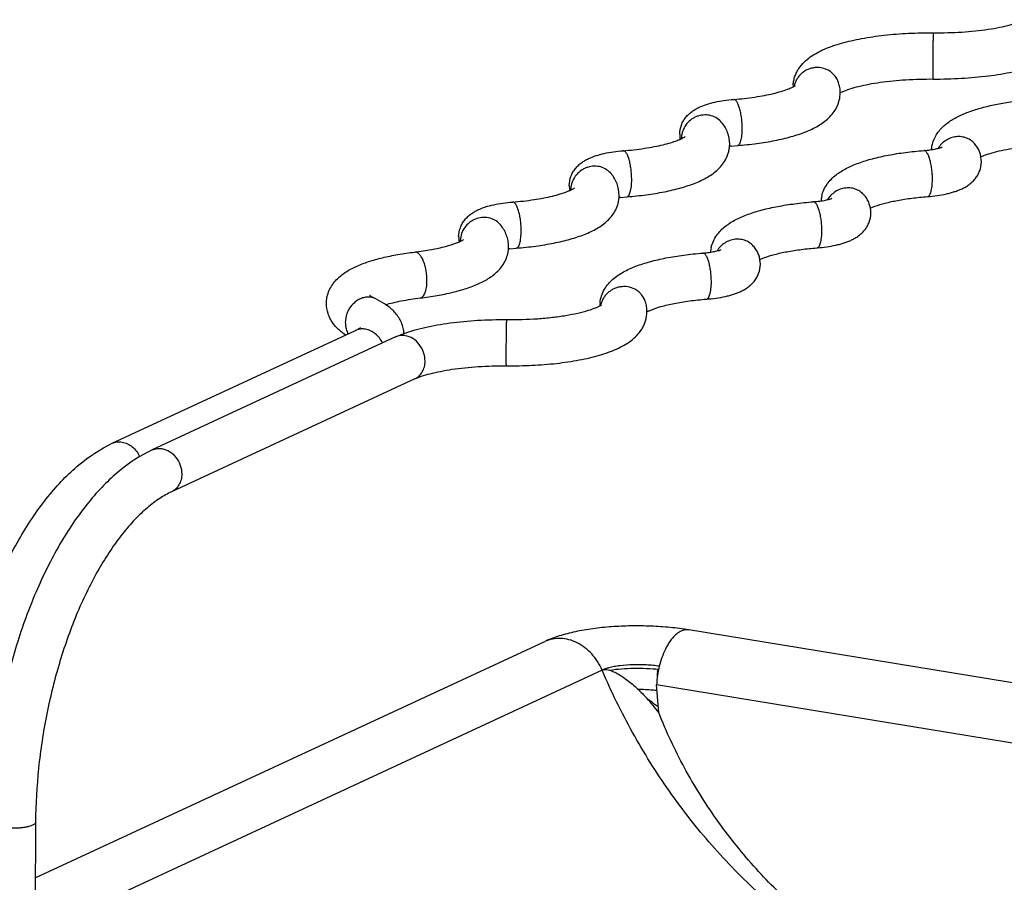
# Model space of a CAD drawing. Units: inches. Extents: x 0 to 17, y 0 to 11.
# Drawn here: x 4 to 5.2, y 7.7 to 8.8 of the extents above; entities that cross this region are included whole.
import ezdxf

# ---------------------------------------------------------------- set-up
doc = ezdxf.new("R2010")
doc.units = ezdxf.units.IN
doc.header["$LTSCALE"] = 0.935
doc.header["$MEASUREMENT"] = 0
for name, color, linetype in [('E554810-11_IM_TOP_TRAY', 7, 'CONTINUOUS'), ('E554810-12_TOP_TRAY_FRAME', 7, 'CONTINUOUS'), ('E554810-7_WIRE_HANDLE', 7, 'CONTINUOUS')]:
    doc.layers.add(name, color=color, linetype=linetype)

msp = doc.modelspace()

# ---------------------------------------------------------------- linework, layer by layer
at = {"layer": 'E554810-11_IM_TOP_TRAY', "color": 7, "linetype": 'Continuous'}
for p, q in [((5.6992, 7.8782), (4.8333, 8.0202)), ((3.9985, 7.7035), (4.6493, 8.0052)), ((4.7227, 7.9687), (4.723, 7.9689)), ((4.7951, 7.9146), (4.7923, 7.95))]:
    msp.add_line(p, q, dxfattribs=at)
at = {"layer": 'E554810-11_IM_TOP_TRAY', "color": 9, "linetype": 'Continuous'}
for p, q in [((4.7227, 7.9687), (3.9982, 7.6327)), ((5.7792, 7.7882), (4.7923, 7.95))]:
    msp.add_line(p, q, dxfattribs=at)
at = {"layer": 'E554810-11_IM_TOP_TRAY', "color": 7, "linetype": 'Continuous'}
for centre, radius, start, end in [((4.7371, 7.9378), 0.0341, 114.246, 114.8768), ((4.7389, 7.9337), 0.0386, 112.255, 114.2071), ((4.5783, 7.7484), 0.2732, 37.4847, 42.3675), ((4.5288, 7.5748), 0.4369, 52.9808, 54.6044), ((4.4945, 7.529), 0.4942, 52.6107, 53.0039)]:
    msp.add_arc(centre, radius, start, end, dxfattribs=at)
for points, knots in [([(4.8333, 8.0202), (4.8255, 8.0214), (4.8094, 8.0235), (4.7849, 8.0251), (4.7598, 8.0254), (4.7351, 8.0244), (4.7113, 8.0219), (4.6924, 8.0187), (4.6781, 8.0154), (4.6649, 8.0116), (4.6553, 8.0081), (4.6493, 8.0052)], [0, 0, 0, 0, 0.127063, 0.259941, 0.395022, 0.528787, 0.657654, 0.778885, 0.836667, 0.892796, 1, 1, 1, 1]), ([(4.723, 7.9689), (4.7233, 7.969), (4.7247, 7.9694), (4.7261, 7.9696), (4.7272, 7.9695)], [0, 0, 0, 0, 0.231998, 1, 1, 1, 1]), ([(4.7313, 7.9717), (4.7306, 7.9715), (4.7283, 7.9709), (4.7259, 7.9701), (4.7243, 7.9694)], [0, 0, 0, 0, 0.26962, 1, 1, 1, 1]), ([(4.7272, 7.9695), (4.7283, 7.9695), (4.7305, 7.9691), (4.7351, 7.9678), (4.741, 7.9652), (4.748, 7.961), (4.7572, 7.9545), (4.7681, 7.9451), (4.7763, 7.9368), (4.7802, 7.9325)], [0, 0, 0, 0, 0.0485, 0.101729, 0.217978, 0.342551, 0.47141, 0.734497, 1, 1, 1, 1]), ([(4.7958, 7.9737), (4.7931, 7.9741), (4.7877, 7.9748), (4.7765, 7.9757), (4.7623, 7.9759), (4.7485, 7.9749), (4.7382, 7.9733), (4.7335, 7.9723), (4.7313, 7.9717)], [0, 0, 0, 0, 0.122287, 0.251919, 0.519727, 0.777356, 0.894438, 1, 1, 1, 1]), ([(4.7324, 7.9688), (4.7374, 7.9696), (4.7477, 7.9707), (4.7634, 7.9714), (4.7794, 7.9712), (4.7901, 7.9704), (4.7953, 7.9698)], [0, 0, 0, 0, 0.238321, 0.492105, 0.74982, 1, 1, 1, 1]), ([(4.7958, 7.9737), (4.7948, 7.9698), (4.7933, 7.9619), (4.7925, 7.954), (4.7923, 7.95)], [0, 0, 0, 0, 0.501331, 1, 1, 1, 1]), ([(5.219, 7.5284), (5.1965, 7.5344), (5.1518, 7.5494), (5.0874, 7.58), (5.0258, 7.6186), (4.9681, 7.6648), (4.9149, 7.7181), (4.8674, 7.7779), (4.8334, 7.8324), (4.81, 7.8786), (4.7998, 7.9025), (4.7951, 7.9146)], [0, 0, 0, 0, 0.11768, 0.237492, 0.359552, 0.483865, 0.610327, 0.738728, 0.868744, 0.934258, 1, 1, 1, 1])]:
    msp.add_open_spline(points, degree=3, knots=knots, dxfattribs=at)
at = {"layer": 'E554810-11_IM_TOP_TRAY', "color": 9, "linetype": 'Continuous'}
for points, knots in [([(4.8333, 8.0202), (4.832, 8.0204), (4.8294, 8.0204), (4.8254, 8.0195), (4.8214, 8.0176), (4.8175, 8.0148), (4.8136, 8.0111), (4.8086, 8.0048), (4.8054, 7.9993), (4.8035, 7.9954)], [0, 0, 0, 0, 0.09276, 0.190157, 0.295996, 0.412728, 0.541669, 0.683012, 1, 1, 1, 1]), ([(4.7227, 7.9687), (4.7195, 7.9763), (4.7107, 7.9901), (4.6948, 8.0025), (4.6805, 8.008), (4.6697, 8.0096), (4.6591, 8.0088), (4.6524, 8.0067), (4.6493, 8.0052)], [0, 0, 0, 0, 0.269999, 0.528728, 0.652108, 0.771071, 0.886516, 1, 1, 1, 1]), ([(4.8035, 7.9954), (4.8018, 7.992), (4.7989, 7.9849), (4.7967, 7.9775), (4.7958, 7.9737)], [0, 0, 0, 0, 0.486747, 1, 1, 1, 1]), ([(5.2085, 7.5234), (5.1828, 7.5302), (5.1317, 7.5475), (5.0581, 7.5832), (4.9877, 7.6285), (4.9219, 7.6825), (4.8614, 7.7446), (4.8073, 7.8135), (4.7603, 7.8884), (4.7343, 7.9415), (4.7227, 7.9687)], [0, 0, 0, 0, 0.1171, 0.236947, 0.359469, 0.484437, 0.611489, 0.740138, 0.869861, 1, 1, 1, 1])]:
    msp.add_open_spline(points, degree=3, knots=knots, dxfattribs=at)
at = {"layer": 'E554810-12_TOP_TRAY_FRAME', "color": 9, "linetype": 'Continuous'}
for centre, radius, start, end in [((4.8497, 7.963), 0.0565, 176.304, 179.693), ((4.8533, 7.9628), 0.0602, 173.1198, 176.2987), ((4.8449, 7.9631), 0.0518, 179.726, 183.33)]:
    msp.add_arc(centre, radius, start, end, dxfattribs=at)
at = {"layer": 'E554810-12_TOP_TRAY_FRAME', "color": 7, "linetype": 'Continuous'}
msp.add_open_spline([(4.7929, 7.9425), (4.791, 7.9428), (4.7829, 7.9436), (4.7749, 7.944), (4.7688, 7.9442)], degree=3, knots=[0, 0, 0, 0, 0.241628, 1, 1, 1, 1], dxfattribs=at)
at = {"layer": 'E554810-7_WIRE_HANDLE', "color": 7, "linetype": 'Continuous'}
for p, q in [((5.0275, 8.7063), (5.0305, 8.7077)), ((4.8874, 8.6378), (4.8955, 8.6387)), ((5.2067, 8.6243), (5.2115, 8.6262)), ((4.7462, 8.5723), (4.7542, 8.5732)), ((5.0654, 8.5588), (5.0712, 8.5611)), ((4.605, 8.5068), (4.613, 8.5077)), ((4.9242, 8.4933), (4.93, 8.4956)), ((4.7818, 8.4273), (4.785, 8.4286)), ((4.0968, 8.2584), (4.4077, 8.4025)), ((4.4586, 8.3942), (4.1477, 8.25)), ((4.4835, 8.3407), (4.1726, 8.1965)), ((3.9988, 7.7747), (3.988, 5.4247))]:
    msp.add_line(p, q, dxfattribs=at)
for centre, radius, start, end in [((5.0059, 8.7134), 0.0392, 176.2031, 179.6888), ((5.0492, 8.6624), 0.049, 116.2818, 117.1011), ((4.856, 8.6529), 0.0341, 179.8349, 190.478), ((4.9036, 8.5185), 0.1204, 97.7267, 98.6779), ((4.7148, 8.5874), 0.0341, 179.8349, 190.478), ((4.7624, 8.453), 0.1204, 97.7267, 98.6779), ((5.0409, 8.5651), 0.0386, 166.8926, 175.8359), ((4.5736, 8.5219), 0.0341, 179.8351, 190.4756), ((4.6212, 8.3872), 0.1207, 97.7274, 98.6402), ((4.8997, 8.4996), 0.0386, 166.8926, 175.8359), ((4.7588, 8.4337), 0.039, 173.962, 179.7894), ((4.8045, 8.3781), 0.0541, 114.8225, 116.9808), ((4.4291, 8.3961), 0.0406, 3.5496, 10.7309)]:
    msp.add_arc(centre, radius, start, end, dxfattribs=at)
at = {"layer": 'E554810-7_WIRE_HANDLE', "color": 9, "linetype": 'Continuous'}
for centre, radius, start, end in [((4.8519, 8.6476), 0.028, 174.482, 179.7174), ((4.8526, 8.6476), 0.0286, 172.9811, 174.4966), ((4.7107, 8.5821), 0.028, 174.482, 179.7174), ((4.7113, 8.5821), 0.0286, 172.9811, 174.4966), ((4.5694, 8.5166), 0.0279, 175.5728, 179.7242), ((4.57, 8.5166), 0.0285, 173.0234, 175.5797), ((4.4163, 8.384), 0.0205, 108.3334, 114.8719)]:
    msp.add_arc(centre, radius, start, end, dxfattribs=at)
at = {"layer": 'E554810-7_WIRE_HANDLE', "color": 7, "linetype": 'Continuous'}
for points, knots in [([(5.1463, 8.7826), (5.1583, 8.7825), (5.1761, 8.783), (5.1993, 8.7849), (5.2155, 8.7869), (5.2303, 8.7894), (5.2433, 8.7924), (5.2542, 8.7956), (5.2606, 8.7981), (5.2633, 8.7993)], [0, 0, 0, 0, 0.303722, 0.44925, 0.586887, 0.713948, 0.827542, 0.924054, 1, 1, 1, 1]), ([(4.9668, 8.716), (4.9669, 8.7179), (4.9675, 8.7217), (4.969, 8.7273), (4.9712, 8.7324), (4.9749, 8.7387), (4.9806, 8.7454), (4.9886, 8.7519), (4.9974, 8.7574), (5.007, 8.762), (5.0175, 8.766), (5.0289, 8.7696), (5.0413, 8.7727), (5.0593, 8.7764), (5.0837, 8.7799), (5.1144, 8.7823), (5.1356, 8.7827), (5.1463, 8.7826)], [0, 0, 0, 0, 0.028107, 0.056068, 0.08343, 0.109948, 0.161054, 0.210427, 0.260015, 0.311438, 0.365806, 0.423789, 0.485568, 0.551138, 0.692265, 0.843575, 1, 1, 1, 1]), ([(5.1458, 8.7236), (5.1578, 8.7235), (5.1813, 8.7241), (5.2153, 8.7271), (5.2419, 8.7314), (5.2612, 8.7361), (5.2702, 8.7389), (5.2745, 8.7403)], [0, 0, 0, 0, 0.27659, 0.541805, 0.784552, 0.895934, 1, 1, 1, 1]), ([(5.0269, 8.706), (5.027, 8.7082), (5.0266, 8.7127), (5.0255, 8.717), (5.0248, 8.7191)], [0, 0, 0, 0, 0.497206, 1, 1, 1, 1]), ([(5.0305, 8.7077), (5.0334, 8.709), (5.0399, 8.7113), (5.051, 8.7144), (5.0639, 8.7172), (5.084, 8.7205), (5.1115, 8.7232), (5.1341, 8.7237), (5.1458, 8.7236)], [0, 0, 0, 0, 0.079823, 0.178658, 0.292993, 0.419828, 0.700383, 1, 1, 1, 1]), ([(4.8908, 8.6975), (4.8999, 8.6982), (4.9131, 8.6997), (4.93, 8.7025), (4.9411, 8.7049), (4.9509, 8.7075), (4.959, 8.7102), (4.9652, 8.7128), (4.9686, 8.7146), (4.9699, 8.7154)], [0, 0, 0, 0, 0.335291, 0.488287, 0.628301, 0.752904, 0.85909, 0.943174, 1, 1, 1, 1]), ([(4.8955, 8.6387), (4.9038, 8.6393), (4.9199, 8.641), (4.9429, 8.6447), (4.9638, 8.6496), (4.9824, 8.6556), (4.9986, 8.6632), (5.0128, 8.6733), (5.022, 8.685), (5.0261, 8.6965), (5.0269, 8.7029), (5.0269, 8.706)], [0, 0, 0, 0, 0.156671, 0.303354, 0.437427, 0.558276, 0.667865, 0.772517, 0.881847, 0.940411, 1, 1, 1, 1]), ([(4.8219, 8.653), (4.8219, 8.657), (4.823, 8.663), (4.8264, 8.6701), (4.8296, 8.6748), (4.8334, 8.6789), (4.8376, 8.6823), (4.842, 8.6851), (4.848, 8.6883), (4.8563, 8.6915), (4.867, 8.6943), (4.8785, 8.6963), (4.8866, 8.6972), (4.8908, 8.6975)], [0, 0, 0, 0, 0.132465, 0.197573, 0.261059, 0.322181, 0.381284, 0.43879, 0.495233, 0.609418, 0.730542, 0.861214, 1, 1, 1, 1]), ([(5.1448, 8.6403), (5.1454, 8.6428), (5.1471, 8.6476), (5.1508, 8.6542), (5.1554, 8.6599), (5.1605, 8.6649), (5.1661, 8.6691), (5.1741, 8.6742), (5.1853, 8.6796), (5.2002, 8.6849), (5.2167, 8.6894), (5.2349, 8.693), (5.2476, 8.6949), (5.2542, 8.6957)], [0, 0, 0, 0, 0.060318, 0.118397, 0.174571, 0.2292, 0.282933, 0.33694, 0.449048, 0.570196, 0.70254, 0.846367, 1, 1, 1, 1]), ([(4.8857, 8.6406), (4.8857, 8.6456), (4.8843, 8.6531), (4.88, 8.662), (4.8773, 8.6659), (4.8758, 8.6678)], [0, 0, 0, 0, 0.510718, 0.755824, 1, 1, 1, 1]), ([(4.7495, 8.632), (4.7587, 8.6327), (4.772, 8.6342), (4.789, 8.6371), (4.8002, 8.6394), (4.8099, 8.6421), (4.8171, 8.6444), (4.8219, 8.6464), (4.8253, 8.648), (4.8276, 8.6492), (4.8288, 8.65)], [0, 0, 0, 0, 0.336725, 0.490224, 0.630543, 0.755195, 0.86111, 0.905929, 0.944491, 1, 1, 1, 1]), ([(4.6807, 8.5875), (4.6807, 8.5915), (4.6818, 8.5975), (4.6852, 8.6046), (4.6884, 8.6093), (4.6922, 8.6134), (4.6963, 8.6168), (4.7007, 8.6196), (4.7068, 8.6228), (4.7151, 8.626), (4.7257, 8.6288), (4.7373, 8.6308), (4.7454, 8.6317), (4.7495, 8.632)], [0, 0, 0, 0, 0.132465, 0.197573, 0.261059, 0.322181, 0.381284, 0.43879, 0.495233, 0.609418, 0.730542, 0.861214, 1, 1, 1, 1]), ([(4.7542, 8.5732), (4.7626, 8.5738), (4.7787, 8.5755), (4.8017, 8.5792), (4.8226, 8.5841), (4.8384, 8.5893), (4.8497, 8.5941), (4.8574, 8.5981), (4.8645, 8.6028), (4.871, 8.6082), (4.8769, 8.6146), (4.8808, 8.6209), (4.8832, 8.6265), (4.8846, 8.631), (4.8855, 8.6358), (4.8857, 8.639), (4.8857, 8.6406)], [0, 0, 0, 0, 0.156461, 0.303053, 0.436989, 0.557653, 0.613572, 0.667178, 0.719533, 0.772025, 0.825651, 0.881573, 0.91058, 0.940039, 0.969867, 1, 1, 1, 1]), ([(5.0033, 8.5739), (5.0046, 8.5795), (5.0094, 8.5899), (5.0193, 8.5997), (5.028, 8.6058), (5.0351, 8.6097), (5.0426, 8.6133), (5.0536, 8.6176), (5.0688, 8.6223), (5.0888, 8.6267), (5.1107, 8.6301), (5.1259, 8.6317), (5.1338, 8.6323)], [0, 0, 0, 0, 0.11418, 0.22046, 0.272609, 0.32549, 0.380205, 0.437397, 0.560524, 0.696179, 0.843561, 1, 1, 1, 1]), ([(5.1338, 8.6323), (5.1365, 8.6325), (5.1417, 8.6331), (5.1487, 8.6342), (5.1538, 8.6355), (5.1565, 8.6364), (5.1574, 8.6368)], [0, 0, 0, 0, 0.346748, 0.647962, 0.878486, 1, 1, 1, 1]), ([(5.1436, 8.6334), (5.1437, 8.634), (5.1439, 8.6363), (5.1443, 8.6386), (5.1448, 8.6403)], [0, 0, 0, 0, 0.251183, 1, 1, 1, 1]), ([(5.2073, 8.618), (5.2073, 8.622), (5.2063, 8.6281), (5.2029, 8.6353), (5.2007, 8.6385), (5.1995, 8.6401)], [0, 0, 0, 0, 0.507045, 0.754516, 1, 1, 1, 1]), ([(5.2115, 8.6262), (5.2147, 8.6274), (5.2218, 8.6297), (5.2336, 8.6326), (5.247, 8.6352), (5.2565, 8.6365), (5.2614, 8.6371)], [0, 0, 0, 0, 0.200492, 0.438401, 0.706988, 1, 1, 1, 1]), ([(5.1384, 8.5735), (5.1426, 8.5738), (5.1507, 8.5747), (5.1605, 8.5764), (5.1679, 8.5782), (5.1731, 8.5797), (5.178, 8.5814), (5.1827, 8.5835), (5.1873, 8.5858), (5.1917, 8.5887), (5.1958, 8.5921), (5.1996, 8.5962), (5.2028, 8.6009), (5.2062, 8.608), (5.2073, 8.614), (5.2073, 8.618)], [0, 0, 0, 0, 0.13881, 0.269462, 0.331113, 0.390602, 0.448282, 0.504828, 0.561286, 0.618761, 0.677782, 0.738969, 0.802439, 0.867502, 1, 1, 1, 1]), ([(4.7444, 8.5751), (4.7444, 8.5801), (4.7431, 8.5876), (4.7388, 8.5965), (4.7361, 8.6004), (4.7346, 8.6023)], [0, 0, 0, 0, 0.510718, 0.755824, 1, 1, 1, 1]), ([(4.6083, 8.5665), (4.6175, 8.5672), (4.6308, 8.5687), (4.6478, 8.5716), (4.6589, 8.5739), (4.6687, 8.5766), (4.6758, 8.5789), (4.6806, 8.5809), (4.6841, 8.5825), (4.6863, 8.5837), (4.6876, 8.5845)], [0, 0, 0, 0, 0.336725, 0.490224, 0.630543, 0.755195, 0.86111, 0.905929, 0.944491, 1, 1, 1, 1]), ([(4.613, 8.5077), (4.6213, 8.5083), (4.6374, 8.51), (4.6605, 8.5137), (4.6814, 8.5186), (4.6972, 8.5238), (4.7085, 8.5286), (4.7161, 8.5326), (4.7233, 8.5373), (4.7298, 8.5427), (4.7357, 8.5491), (4.7396, 8.5554), (4.742, 8.561), (4.7434, 8.5655), (4.7443, 8.5703), (4.7444, 8.5735), (4.7444, 8.5751)], [0, 0, 0, 0, 0.156461, 0.303053, 0.436989, 0.557653, 0.613572, 0.667178, 0.719533, 0.772025, 0.825651, 0.881573, 0.91058, 0.940039, 0.969867, 1, 1, 1, 1]), ([(4.9925, 8.5668), (4.9953, 8.567), (5.0005, 8.5676), (5.0075, 8.5687), (5.0126, 8.57), (5.0153, 8.5709), (5.0162, 8.5713)], [0, 0, 0, 0, 0.346748, 0.647962, 0.878486, 1, 1, 1, 1]), ([(5.0661, 8.5525), (5.0661, 8.5565), (5.065, 8.5626), (5.0617, 8.5698), (5.0595, 8.573), (5.0583, 8.5746)], [0, 0, 0, 0, 0.507045, 0.754516, 1, 1, 1, 1]), ([(5.0712, 8.5611), (5.0755, 8.5626), (5.085, 8.5655), (5.1008, 8.5689), (5.1189, 8.5717), (5.1318, 8.573), (5.1384, 8.5735)], [0, 0, 0, 0, 0.197484, 0.436047, 0.706529, 1, 1, 1, 1]), ([(4.5394, 8.522), (4.5394, 8.526), (4.5406, 8.532), (4.5439, 8.5391), (4.5472, 8.5438), (4.551, 8.5479), (4.5551, 8.5513), (4.5595, 8.5542), (4.5656, 8.5574), (4.5738, 8.5605), (4.5845, 8.5633), (4.5961, 8.5653), (4.6042, 8.5662), (4.6083, 8.5665)], [0, 0, 0, 0, 0.132465, 0.197573, 0.261059, 0.322182, 0.381284, 0.43879, 0.495233, 0.609418, 0.730542, 0.861214, 1, 1, 1, 1]), ([(4.8621, 8.5084), (4.8634, 8.514), (4.8682, 8.5244), (4.8781, 8.5342), (4.8868, 8.5403), (4.8938, 8.5443), (4.9013, 8.5478), (4.9124, 8.5521), (4.9276, 8.5568), (4.9476, 8.5612), (4.9695, 8.5646), (4.9847, 8.5662), (4.9925, 8.5668)], [0, 0, 0, 0, 0.11418, 0.22046, 0.272609, 0.32549, 0.380205, 0.437397, 0.560524, 0.696179, 0.843561, 1, 1, 1, 1]), ([(4.9972, 8.508), (5.0014, 8.5083), (5.0095, 8.5092), (5.0193, 8.5109), (5.0267, 8.5127), (5.0318, 8.5142), (5.0368, 8.5159), (5.0415, 8.518), (5.046, 8.5204), (5.0504, 8.5232), (5.0546, 8.5266), (5.0583, 8.5307), (5.0616, 8.5354), (5.065, 8.5425), (5.0661, 8.5485), (5.0661, 8.5525)], [0, 0, 0, 0, 0.13881, 0.269462, 0.331113, 0.390602, 0.448282, 0.504828, 0.561286, 0.618761, 0.677782, 0.738969, 0.802439, 0.867502, 1, 1, 1, 1]), ([(4.6032, 8.5096), (4.6032, 8.5121), (4.6027, 8.5172), (4.6008, 8.5244), (4.5976, 8.531), (4.5948, 8.5349), (4.5933, 8.5368)], [0, 0, 0, 0, 0.259681, 0.512613, 0.75721, 1, 1, 1, 1]), ([(4.4833, 8.5026), (4.4904, 8.5034), (4.5037, 8.5054), (4.5216, 8.5093), (4.534, 8.5131), (4.5416, 8.5163), (4.5444, 8.5178), (4.5456, 8.5185)], [0, 0, 0, 0, 0.331786, 0.620221, 0.849895, 0.93661, 1, 1, 1, 1]), ([(4.4903, 8.444), (4.4975, 8.4449), (4.5114, 8.4469), (4.5312, 8.4509), (4.5491, 8.4558), (4.5626, 8.4609), (4.5723, 8.4657), (4.5811, 8.4709), (4.5892, 8.4775), (4.5958, 8.4856), (4.5999, 8.4928), (4.6021, 8.4995), (4.6031, 8.5052), (4.6032, 8.5081), (4.6032, 8.5096)], [0, 0, 0, 0, 0.153903, 0.297075, 0.427756, 0.546477, 0.602266, 0.656461, 0.764161, 0.820019, 0.878025, 0.938352, 0.969063, 1, 1, 1, 1]), ([(4.8513, 8.5013), (4.8541, 8.5015), (4.8593, 8.5021), (4.8662, 8.5033), (4.8713, 8.5045), (4.874, 8.5054), (4.8749, 8.5058)], [0, 0, 0, 0, 0.346748, 0.647962, 0.878486, 1, 1, 1, 1]), ([(4.9249, 8.487), (4.9249, 8.491), (4.9238, 8.4971), (4.9205, 8.5043), (4.9182, 8.5075), (4.917, 8.5091)], [0, 0, 0, 0, 0.507045, 0.754516, 1, 1, 1, 1]), ([(4.93, 8.4956), (4.9343, 8.4971), (4.9438, 8.5), (4.9596, 8.5034), (4.9777, 8.5062), (4.9905, 8.5075), (4.9972, 8.508)], [0, 0, 0, 0, 0.197484, 0.436047, 0.706529, 1, 1, 1, 1]), ([(4.3704, 8.437), (4.3704, 8.4385), (4.3706, 8.4414), (4.3715, 8.4471), (4.3738, 8.4538), (4.3778, 8.461), (4.3829, 8.4672), (4.3886, 8.4725), (4.3947, 8.477), (4.4014, 8.4809), (4.4111, 8.4857), (4.4246, 8.4908), (4.4424, 8.4957), (4.4622, 8.4997), (4.4761, 8.5017), (4.4833, 8.5026)], [0, 0, 0, 0, 0.03088, 0.06156, 0.121881, 0.179917, 0.235738, 0.290049, 0.343634, 0.397811, 0.453592, 0.572309, 0.702975, 0.846119, 1, 1, 1, 1]), ([(4.72, 8.4378), (4.7204, 8.4409), (4.7217, 8.4469), (4.7254, 8.4551), (4.7305, 8.4622), (4.7364, 8.4681), (4.743, 8.4731), (4.75, 8.4774), (4.7577, 8.4812), (4.7688, 8.4859), (4.7844, 8.4908), (4.8049, 8.4954), (4.8275, 8.499), (4.8432, 8.5007), (4.8513, 8.5013)], [0, 0, 0, 0, 0.059093, 0.116869, 0.171807, 0.224987, 0.277236, 0.329741, 0.383796, 0.440249, 0.561957, 0.696632, 0.843565, 1, 1, 1, 1]), ([(4.856, 8.4425), (4.8601, 8.4428), (4.8682, 8.4437), (4.8781, 8.4454), (4.8854, 8.4472), (4.8906, 8.4487), (4.8955, 8.4504), (4.9003, 8.4525), (4.9048, 8.4549), (4.9092, 8.4577), (4.9133, 8.4611), (4.9171, 8.4652), (4.9204, 8.4699), (4.9237, 8.477), (4.9249, 8.483), (4.9249, 8.487)], [0, 0, 0, 0, 0.13881, 0.269462, 0.331113, 0.390602, 0.448282, 0.504828, 0.561286, 0.618761, 0.677782, 0.738969, 0.802439, 0.867502, 1, 1, 1, 1]), ([(4.4327, 8.4432), (4.4321, 8.4434), (4.431, 8.444), (4.4295, 8.4447), (4.4283, 8.4455), (4.4275, 8.446), (4.4269, 8.4464), (4.4266, 8.4466), (4.4264, 8.4468), (4.4262, 8.4469), (4.426, 8.4472), (4.4261, 8.447), (4.4261, 8.447)], [0, 0, 0, 0, 0.245686, 0.459122, 0.638604, 0.782362, 0.840287, 0.888611, 0.927108, 0.955519, 0.980836, 1, 1, 1, 1]), ([(4.469, 8.4037), (4.4681, 8.4085), (4.4654, 8.4155), (4.4599, 8.4233), (4.4553, 8.4284), (4.4501, 8.4328), (4.4428, 8.438), (4.4368, 8.4412), (4.4327, 8.4432)], [0, 0, 0, 0, 0.265415, 0.391845, 0.514218, 0.634823, 0.755086, 1, 1, 1, 1]), ([(4.4461, 8.4354), (4.4492, 8.4364), (4.4559, 8.4381), (4.4705, 8.4413), (4.4822, 8.4431), (4.4903, 8.444)], [0, 0, 0, 0, 0.215408, 0.456641, 1, 1, 1, 1]), ([(4.785, 8.4286), (4.7892, 8.4304), (4.799, 8.4335), (4.8154, 8.4374), (4.8349, 8.4405), (4.8487, 8.4419), (4.856, 8.4425)], [0, 0, 0, 0, 0.187389, 0.424305, 0.698722, 1, 1, 1, 1]), ([(4.3951, 8.3967), (4.3935, 8.3977), (4.3903, 8.4), (4.3858, 8.4037), (4.3817, 8.408), (4.378, 8.4127), (4.3748, 8.4181), (4.3715, 8.4261), (4.3704, 8.4327), (4.3704, 8.437)], [0, 0, 0, 0, 0.117683, 0.235433, 0.354496, 0.476694, 0.603097, 0.732901, 1, 1, 1, 1]), ([(4.601, 8.4164), (4.6141, 8.4162), (4.6335, 8.4168), (4.6586, 8.4191), (4.6757, 8.4215), (4.6911, 8.4244), (4.7042, 8.4278), (4.7144, 8.4313), (4.72, 8.4339), (4.7221, 8.4352)], [0, 0, 0, 0, 0.318693, 0.470023, 0.611442, 0.739435, 0.850167, 0.939121, 1, 1, 1, 1]), ([(4.78, 8.4264), (4.78, 8.4286), (4.7797, 8.433), (4.7786, 8.4373), (4.7779, 8.4394)], [0, 0, 0, 0, 0.496742, 1, 1, 1, 1]), ([(4.6005, 8.3574), (4.6113, 8.3573), (4.6327, 8.3577), (4.6638, 8.3601), (4.6884, 8.3637), (4.7066, 8.3675), (4.7191, 8.3707), (4.7305, 8.3744), (4.741, 8.3785), (4.7507, 8.3833), (4.7595, 8.389), (4.7674, 8.3959), (4.773, 8.4029), (4.7764, 8.4095), (4.7791, 8.4167), (4.78, 8.4225), (4.78, 8.4264)], [0, 0, 0, 0, 0.156646, 0.308033, 0.448971, 0.514331, 0.575828, 0.633485, 0.687522, 0.738699, 0.788212, 0.837828, 0.889397, 0.916258, 0.943945, 1, 1, 1, 1]), ([(4.4077, 8.4025), (4.4083, 8.4028), (4.4093, 8.4033), (4.4108, 8.4041), (4.412, 8.4048), (4.4128, 8.4053), (4.4133, 8.4056), (4.4136, 8.4058), (4.4139, 8.406), (4.414, 8.4062), (4.4143, 8.4064), (4.4141, 8.4063), (4.4141, 8.4063)], [0, 0, 0, 0, 0.244738, 0.457672, 0.637117, 0.78132, 0.839652, 0.888506, 0.92768, 0.956968, 0.98485, 1, 1, 1, 1]), ([(4.4689, 8.3984), (4.4732, 8.4), (4.4822, 8.403), (4.5019, 8.408), (4.5292, 8.4127), (4.5642, 8.4159), (4.5885, 8.4165), (4.601, 8.4164)], [0, 0, 0, 0, 0.102683, 0.213252, 0.455416, 0.721545, 1, 1, 1, 1]), ([(4.4586, 8.3942), (4.4594, 8.3946), (4.4628, 8.3961), (4.4662, 8.3974), (4.4689, 8.3984)], [0, 0, 0, 0, 0.241796, 1, 1, 1, 1]), ([(4.4835, 8.3407), (4.4862, 8.3419), (4.4926, 8.3444), (4.5035, 8.3476), (4.5165, 8.3505), (4.5313, 8.3531), (4.5474, 8.3551), (4.5706, 8.357), (4.5884, 8.3575), (4.6005, 8.3574)], [0, 0, 0, 0, 0.075949, 0.172458, 0.286052, 0.413113, 0.55075, 0.696277, 1, 1, 1, 1]), ([(3.8889, 7.7833), (3.889, 7.8085), (3.8919, 7.8594), (3.9035, 7.9348), (3.9191, 7.9964), (3.9349, 8.0436), (3.9482, 8.0771), (3.9628, 8.1088), (3.9788, 8.1384), (3.9959, 8.1656), (4.0141, 8.1902), (4.0333, 8.2121), (4.0594, 8.2365), (4.0814, 8.2512), (4.0968, 8.2584)], [0, 0, 0, 0, 0.139931, 0.282238, 0.422997, 0.491621, 0.558475, 0.62317, 0.685388, 0.744871, 0.801466, 0.855118, 0.905962, 1, 1, 1, 1]), ([(4.1477, 8.25), (4.1326, 8.243), (4.1109, 8.2285), (4.0851, 8.2045), (4.0661, 8.1831), (4.0481, 8.159), (4.0311, 8.1324), (4.0153, 8.1034), (4.0007, 8.0724), (3.9874, 8.0395), (3.9715, 7.9931), (3.9558, 7.9326), (3.9437, 7.8583), (3.9403, 7.8081), (3.9399, 7.7832)], [0, 0, 0, 0, 0.09411, 0.144934, 0.198522, 0.255014, 0.314366, 0.376435, 0.440978, 0.507692, 0.576205, 0.716891, 0.859419, 1, 1, 1, 1]), ([(4.1726, 8.1965), (4.1673, 8.1941), (4.1566, 8.1879), (4.1409, 8.176), (4.125, 8.1608), (4.1092, 8.1425), (4.0938, 8.1212), (4.079, 8.0973), (4.065, 8.0709), (4.052, 8.0423), (4.0402, 8.0119), (4.026, 7.9689), (4.012, 7.9127), (4.0016, 7.844), (3.999, 7.7976), (3.9988, 7.7747)], [0, 0, 0, 0, 0.036667, 0.078064, 0.124405, 0.175493, 0.230992, 0.290541, 0.353725, 0.420075, 0.489086, 0.56023, 0.706642, 0.854783, 1, 1, 1, 1])]:
    msp.add_open_spline(points, degree=3, knots=knots, dxfattribs=at)
at = {"layer": 'E554810-7_WIRE_HANDLE', "color": 9, "linetype": 'Continuous'}
for points, knots in [([(5.1456, 8.7451), (5.1456, 8.7473), (5.1456, 8.7518), (5.1457, 8.7585), (5.1458, 8.7639), (5.1458, 8.768), (5.1459, 8.7708), (5.1459, 8.7734), (5.146, 8.7757), (5.146, 8.7777), (5.1461, 8.7792), (5.1461, 8.7802), (5.1461, 8.7809), (5.1462, 8.7814), (5.1462, 8.7818), (5.1462, 8.7822), (5.1462, 8.7824), (5.1463, 8.7826), (5.1463, 8.7826), (5.1463, 8.7826), (5.1463, 8.7826)], [0, 0, 0, 0, 0.178411, 0.359084, 0.531842, 0.612441, 0.687779, 0.756835, 0.81863, 0.872395, 0.91742, 0.93644, 0.953048, 0.967205, 0.978869, 0.988001, 0.994563, 0.998528, 0.999552, 1, 1, 1, 1]), ([(5.1458, 8.7236), (5.1458, 8.7236), (5.1458, 8.7237), (5.1458, 8.7237), (5.1457, 8.7239), (5.1457, 8.724), (5.1457, 8.7243), (5.1457, 8.7246), (5.1457, 8.7252), (5.1456, 8.7261), (5.1456, 8.7271), (5.1456, 8.7283), (5.1456, 8.7297), (5.1456, 8.7312), (5.1456, 8.7335), (5.1456, 8.7366), (5.1456, 8.7407), (5.1456, 8.7436), (5.1456, 8.7451)], [0, 0, 0, 0, 0.001372, 0.004832, 0.010488, 0.018353, 0.028428, 0.04071, 0.071835, 0.111479, 0.159335, 0.215099, 0.278456, 0.348999, 0.426254, 0.598997, 0.792254, 1, 1, 1, 1]), ([(5.0248, 8.7191), (5.0239, 8.722), (5.0216, 8.7263), (5.0173, 8.7309), (5.0123, 8.7347), (5.0048, 8.7379), (4.9966, 8.7385), (4.9902, 8.7374), (4.9855, 8.7359), (4.9812, 8.7336), (4.9773, 8.7307), (4.9739, 8.7272), (4.9712, 8.7232), (4.9691, 8.7189), (4.9682, 8.7158), (4.9679, 8.7143)], [0, 0, 0, 0, 0.121786, 0.183227, 0.245064, 0.369606, 0.495722, 0.559346, 0.623044, 0.686664, 0.75008, 0.813159, 0.875822, 0.938093, 1, 1, 1, 1]), ([(4.9018, 8.6603), (4.9018, 8.6626), (4.9016, 8.6671), (4.901, 8.6738), (4.8999, 8.6802), (4.8985, 8.6859), (4.8971, 8.6902), (4.8958, 8.6929), (4.8948, 8.6946), (4.8939, 8.6959), (4.8929, 8.6968), (4.8918, 8.6974), (4.8911, 8.6975), (4.8908, 8.6975)], [0, 0, 0, 0, 0.166568, 0.33549, 0.497882, 0.646091, 0.773251, 0.827288, 0.874397, 0.914444, 0.947824, 0.975608, 1, 1, 1, 1]), ([(4.8758, 8.6678), (4.8741, 8.6699), (4.8699, 8.6737), (4.8622, 8.6772), (4.8537, 8.6782), (4.8466, 8.6769), (4.8412, 8.6748), (4.8362, 8.6719), (4.8307, 8.6669), (4.8261, 8.6595), (4.8245, 8.6539), (4.8242, 8.6511)], [0, 0, 0, 0, 0.120364, 0.242044, 0.365852, 0.491871, 0.555688, 0.619754, 0.747704, 0.874723, 1, 1, 1, 1]), ([(4.8955, 8.6387), (4.8959, 8.6387), (4.8969, 8.6391), (4.8981, 8.6405), (4.8992, 8.6424), (4.9001, 8.6451), (4.9008, 8.6482), (4.9013, 8.6519), (4.9017, 8.656), (4.9017, 8.6589), (4.9018, 8.6603)], [0, 0, 0, 0, 0.058513, 0.131107, 0.224765, 0.341178, 0.47963, 0.63796, 0.812994, 1, 1, 1, 1]), ([(5.1995, 8.6401), (5.1981, 8.6418), (5.1948, 8.645), (5.1888, 8.6483), (5.1821, 8.6501), (5.1751, 8.6502), (5.1682, 8.6486), (5.1617, 8.6454), (5.1562, 8.6409), (5.1532, 8.6371), (5.152, 8.6351)], [0, 0, 0, 0, 0.120502, 0.241919, 0.364907, 0.489761, 0.616332, 0.744111, 0.87231, 1, 1, 1, 1]), ([(4.7605, 8.5948), (4.7605, 8.5971), (4.7604, 8.6016), (4.7597, 8.6083), (4.7587, 8.6147), (4.7573, 8.6204), (4.7559, 8.6247), (4.7546, 8.6275), (4.7536, 8.6291), (4.7526, 8.6304), (4.7516, 8.6313), (4.7506, 8.6319), (4.7499, 8.632), (4.7495, 8.632)], [0, 0, 0, 0, 0.166568, 0.33549, 0.497882, 0.646091, 0.773251, 0.827288, 0.874397, 0.914444, 0.947824, 0.975608, 1, 1, 1, 1]), ([(5.1447, 8.5952), (5.1448, 8.5974), (5.1446, 8.6019), (5.144, 8.6086), (5.1429, 8.615), (5.1415, 8.6208), (5.1401, 8.625), (5.1388, 8.6278), (5.1378, 8.6294), (5.1368, 8.6307), (5.1358, 8.6317), (5.1348, 8.6322), (5.1341, 8.6323), (5.1338, 8.6323)], [0, 0, 0, 0, 0.166568, 0.33549, 0.497882, 0.646091, 0.773251, 0.827288, 0.874397, 0.914444, 0.947824, 0.975608, 1, 1, 1, 1]), ([(4.7346, 8.6023), (4.7328, 8.6044), (4.7287, 8.6082), (4.721, 8.6117), (4.7125, 8.6127), (4.7054, 8.6114), (4.7, 8.6093), (4.6949, 8.6064), (4.6895, 8.6014), (4.6848, 8.594), (4.6833, 8.5884), (4.6829, 8.5856)], [0, 0, 0, 0, 0.120364, 0.242044, 0.365852, 0.491871, 0.555688, 0.619754, 0.747704, 0.874723, 1, 1, 1, 1]), ([(4.7542, 8.5732), (4.7547, 8.5732), (4.7557, 8.5736), (4.7569, 8.575), (4.7579, 8.577), (4.7588, 8.5796), (4.7596, 8.5827), (4.7601, 8.5864), (4.7604, 8.5905), (4.7605, 8.5934), (4.7605, 8.5948)], [0, 0, 0, 0, 0.058513, 0.131107, 0.224765, 0.341178, 0.47963, 0.63796, 0.812994, 1, 1, 1, 1]), ([(5.1384, 8.5735), (5.1389, 8.5735), (5.1399, 8.574), (5.1411, 8.5753), (5.1422, 8.5773), (5.143, 8.5799), (5.1438, 8.5831), (5.1443, 8.5867), (5.1447, 8.5908), (5.1447, 8.5937), (5.1447, 8.5952)], [0, 0, 0, 0, 0.058513, 0.131107, 0.224765, 0.341178, 0.47963, 0.63796, 0.812994, 1, 1, 1, 1]), ([(5.0583, 8.5746), (5.0569, 8.5763), (5.0536, 8.5795), (5.0476, 8.5828), (5.0409, 8.5846), (5.0339, 8.5847), (5.0269, 8.5831), (5.0205, 8.5799), (5.0149, 8.5754), (5.012, 8.5716), (5.0107, 8.5696)], [0, 0, 0, 0, 0.120502, 0.241919, 0.364907, 0.489761, 0.616332, 0.744111, 0.87231, 1, 1, 1, 1]), ([(4.6193, 8.5293), (4.6193, 8.5316), (4.6192, 8.5361), (4.6185, 8.5428), (4.6175, 8.5492), (4.6161, 8.5549), (4.6146, 8.5592), (4.6133, 8.562), (4.6124, 8.5636), (4.6114, 8.5649), (4.6104, 8.5658), (4.6094, 8.5664), (4.6086, 8.5665), (4.6083, 8.5665)], [0, 0, 0, 0, 0.166568, 0.33549, 0.497882, 0.646091, 0.773251, 0.827288, 0.874397, 0.914444, 0.947824, 0.975608, 1, 1, 1, 1]), ([(5.0035, 8.5297), (5.0035, 8.5319), (5.0034, 8.5364), (5.0027, 8.5431), (5.0017, 8.5495), (5.0003, 8.5553), (4.9989, 8.5595), (4.9976, 8.5623), (4.9966, 8.5639), (4.9956, 8.5652), (4.9946, 8.5662), (4.9936, 8.5667), (4.9929, 8.5668), (4.9925, 8.5668)], [0, 0, 0, 0, 0.166568, 0.33549, 0.497882, 0.646091, 0.773251, 0.827288, 0.874397, 0.914444, 0.947824, 0.975608, 1, 1, 1, 1]), ([(4.5933, 8.5368), (4.5916, 8.539), (4.5875, 8.5427), (4.5798, 8.5462), (4.5712, 8.5472), (4.5641, 8.546), (4.5587, 8.5438), (4.5537, 8.5409), (4.5482, 8.5359), (4.5436, 8.5285), (4.542, 8.5229), (4.5417, 8.52)], [0, 0, 0, 0, 0.120356, 0.242024, 0.365832, 0.491853, 0.555668, 0.619737, 0.747706, 0.874732, 1, 1, 1, 1]), ([(4.613, 8.5077), (4.6134, 8.5077), (4.6145, 8.5081), (4.6157, 8.5095), (4.6167, 8.5115), (4.6176, 8.5141), (4.6183, 8.5172), (4.6189, 8.5209), (4.6192, 8.525), (4.6193, 8.5279), (4.6193, 8.5293)], [0, 0, 0, 0, 0.058513, 0.131107, 0.224765, 0.341178, 0.47963, 0.63796, 0.812994, 1, 1, 1, 1]), ([(4.917, 8.5091), (4.9156, 8.5108), (4.9123, 8.514), (4.9064, 8.5173), (4.8997, 8.5191), (4.8926, 8.5192), (4.8857, 8.5176), (4.8793, 8.5144), (4.8737, 8.5099), (4.8707, 8.5061), (4.8695, 8.5041)], [0, 0, 0, 0, 0.120502, 0.241919, 0.364907, 0.489761, 0.616332, 0.744111, 0.87231, 1, 1, 1, 1]), ([(4.9972, 8.508), (4.9977, 8.508), (4.9987, 8.5085), (4.9999, 8.5098), (5.0009, 8.5118), (5.0018, 8.5144), (5.0025, 8.5176), (5.0031, 8.5212), (5.0034, 8.5253), (5.0035, 8.5282), (5.0035, 8.5297)], [0, 0, 0, 0, 0.058513, 0.131107, 0.224765, 0.341178, 0.47963, 0.63796, 0.812994, 1, 1, 1, 1]), ([(4.4989, 8.4659), (4.499, 8.4682), (4.4987, 8.4727), (4.4978, 8.4795), (4.4963, 8.4859), (4.4943, 8.4916), (4.492, 8.4964), (4.4896, 8.4995), (4.4876, 8.5013), (4.4862, 8.5022), (4.4848, 8.5026), (4.4838, 8.5027), (4.4833, 8.5026)], [0, 0, 0, 0, 0.159144, 0.320752, 0.476902, 0.620876, 0.746803, 0.850831, 0.89446, 0.933039, 0.967642, 1, 1, 1, 1]), ([(4.8623, 8.4642), (4.8623, 8.4664), (4.8621, 8.4709), (4.8615, 8.4776), (4.8605, 8.484), (4.8591, 8.4898), (4.8576, 8.494), (4.8563, 8.4968), (4.8554, 8.4984), (4.8544, 8.4997), (4.8534, 8.5007), (4.8524, 8.5012), (4.8516, 8.5013), (4.8513, 8.5013)], [0, 0, 0, 0, 0.166568, 0.33549, 0.497882, 0.646091, 0.773251, 0.827288, 0.874397, 0.914444, 0.947824, 0.975608, 1, 1, 1, 1]), ([(4.4903, 8.444), (4.4909, 8.4441), (4.4922, 8.4445), (4.4939, 8.4459), (4.4954, 8.448), (4.4966, 8.4506), (4.4976, 8.4538), (4.4984, 8.4575), (4.4988, 8.4616), (4.4989, 8.4644), (4.4989, 8.4659)], [0, 0, 0, 0, 0.075167, 0.159413, 0.25863, 0.37525, 0.509524, 0.660219, 0.824993, 1, 1, 1, 1]), ([(4.7779, 8.4394), (4.777, 8.4424), (4.7747, 8.4466), (4.7704, 8.4512), (4.7653, 8.4551), (4.7579, 8.4582), (4.7497, 8.4588), (4.7433, 8.4578), (4.7386, 8.4562), (4.7343, 8.454), (4.7304, 8.451), (4.727, 8.4476), (4.7243, 8.4436), (4.7222, 8.4393), (4.7213, 8.4362), (4.721, 8.4346)], [0, 0, 0, 0, 0.121785, 0.183226, 0.245063, 0.369605, 0.49572, 0.559344, 0.623041, 0.686662, 0.750078, 0.813157, 0.875821, 0.938092, 1, 1, 1, 1]), ([(4.856, 8.4425), (4.8564, 8.4425), (4.8574, 8.443), (4.8586, 8.4443), (4.8597, 8.4463), (4.8606, 8.4489), (4.8613, 8.4521), (4.8619, 8.4557), (4.8622, 8.4598), (4.8623, 8.4627), (4.8623, 8.4642)], [0, 0, 0, 0, 0.058513, 0.131107, 0.224765, 0.341178, 0.47963, 0.63796, 0.812994, 1, 1, 1, 1]), ([(4.4217, 8.445), (4.4199, 8.4449), (4.4164, 8.4441), (4.4113, 8.4419), (4.4067, 8.4386), (4.4011, 8.4331), (4.3961, 8.4244), (4.3946, 8.4164), (4.3946, 8.4125)], [0, 0, 0, 0, 0.114854, 0.234136, 0.357777, 0.485057, 0.744166, 1, 1, 1, 1]), ([(4.4327, 8.4432), (4.431, 8.4439), (4.4274, 8.4451), (4.4236, 8.4452), (4.4217, 8.445)], [0, 0, 0, 0, 0.494596, 1, 1, 1, 1]), ([(4.3946, 8.4125), (4.3946, 8.412), (4.3947, 8.4098), (4.3949, 8.4077), (4.3953, 8.4061)], [0, 0, 0, 0, 0.25301, 1, 1, 1, 1]), ([(4.3953, 8.4061), (4.3954, 8.4054), (4.3961, 8.4026), (4.3973, 8.4), (4.3983, 8.3982)], [0, 0, 0, 0, 0.256319, 1, 1, 1, 1]), ([(4.4202, 8.4042), (4.4185, 8.4044), (4.415, 8.4046), (4.4115, 8.4039), (4.4099, 8.4034)], [0, 0, 0, 0, 0.505969, 1, 1, 1, 1]), ([(4.4421, 8.3865), (4.441, 8.3888), (4.4384, 8.3931), (4.4331, 8.3985), (4.427, 8.4024), (4.4225, 8.4038), (4.4202, 8.4042)], [0, 0, 0, 0, 0.261781, 0.518004, 0.764764, 1, 1, 1, 1]), ([(4.6003, 8.3788), (4.6003, 8.381), (4.6003, 8.3855), (4.6004, 8.3922), (4.6004, 8.3976), (4.6005, 8.4017), (4.6005, 8.4046), (4.6006, 8.4071), (4.6006, 8.4095), (4.6007, 8.4115), (4.6007, 8.4129), (4.6008, 8.4139), (4.6008, 8.4146), (4.6008, 8.4151), (4.6009, 8.4155), (4.6009, 8.4159), (4.6009, 8.4161), (4.6009, 8.4163), (4.601, 8.4163), (4.601, 8.4164), (4.601, 8.4164)], [0, 0, 0, 0, 0.178411, 0.359084, 0.531842, 0.612441, 0.687779, 0.756835, 0.81863, 0.872395, 0.91742, 0.93644, 0.953048, 0.967205, 0.978869, 0.988001, 0.994563, 0.998528, 0.999552, 1, 1, 1, 1]), ([(4.4712, 8.3958), (4.469, 8.3962), (4.4647, 8.3963), (4.4605, 8.3951), (4.4586, 8.3942)], [0, 0, 0, 0, 0.506576, 1, 1, 1, 1]), ([(4.4965, 8.3632), (4.4965, 8.367), (4.4952, 8.3747), (4.4897, 8.3848), (4.4815, 8.3925), (4.4746, 8.3952), (4.4712, 8.3958)], [0, 0, 0, 0, 0.255238, 0.514125, 0.764971, 1, 1, 1, 1]), ([(4.6005, 8.3574), (4.6005, 8.3574), (4.6004, 8.3574), (4.6004, 8.3575), (4.6004, 8.3576), (4.6004, 8.3578), (4.6004, 8.358), (4.6004, 8.3584), (4.6003, 8.3589), (4.6003, 8.3598), (4.6003, 8.3608), (4.6003, 8.362), (4.6003, 8.3634), (4.6003, 8.3649), (4.6002, 8.3672), (4.6002, 8.3703), (4.6002, 8.3744), (4.6002, 8.3773), (4.6003, 8.3788)], [0, 0, 0, 0, 0.001372, 0.004832, 0.010488, 0.018353, 0.028428, 0.04071, 0.071835, 0.111479, 0.159335, 0.215099, 0.278456, 0.348999, 0.426254, 0.598997, 0.792254, 1, 1, 1, 1]), ([(4.4835, 8.3407), (4.4854, 8.3416), (4.4891, 8.3441), (4.4933, 8.3494), (4.4959, 8.356), (4.4965, 8.3608), (4.4965, 8.3632)], [0, 0, 0, 0, 0.236111, 0.47902, 0.733384, 1, 1, 1, 1]), ([(4.0968, 8.2584), (4.0987, 8.2593), (4.1029, 8.2604), (4.1072, 8.2603), (4.1093, 8.26)], [0, 0, 0, 0, 0.493424, 1, 1, 1, 1]), ([(4.1093, 8.26), (4.1117, 8.2596), (4.1164, 8.2581), (4.1227, 8.254), (4.128, 8.2483), (4.1306, 8.2438), (4.1317, 8.2414)], [0, 0, 0, 0, 0.235034, 0.481908, 0.738357, 1, 1, 1, 1]), ([(4.1477, 8.25), (4.1497, 8.2509), (4.1538, 8.2521), (4.1582, 8.252), (4.1603, 8.2516)], [0, 0, 0, 0, 0.493424, 1, 1, 1, 1]), ([(4.1603, 8.2516), (4.1637, 8.2511), (4.1706, 8.2483), (4.1788, 8.2406), (4.1843, 8.2305), (4.1856, 8.2229), (4.1856, 8.2191)], [0, 0, 0, 0, 0.235029, 0.485875, 0.744762, 1, 1, 1, 1]), ([(4.1856, 8.2191), (4.1856, 8.2166), (4.185, 8.2118), (4.1824, 8.2053), (4.1782, 8.1999), (4.1745, 8.1974), (4.1726, 8.1965)], [0, 0, 0, 0, 0.266616, 0.52098, 0.763889, 1, 1, 1, 1]), ([(3.9948, 7.7706), (3.9937, 7.7701), (3.9912, 7.7692), (3.987, 7.7682), (3.9821, 7.7674), (3.9748, 7.7668), (3.9655, 7.7666), (3.9581, 7.7673), (3.9545, 7.7679)], [0, 0, 0, 0, 0.088575, 0.195627, 0.3178, 0.451154, 0.732358, 1, 1, 1, 1]), ([(3.9988, 7.7747), (3.9988, 7.7743), (3.9986, 7.7735), (3.9978, 7.7725), (3.9965, 7.7715), (3.9954, 7.7709), (3.9948, 7.7706)], [0, 0, 0, 0, 0.182738, 0.399456, 0.669765, 1, 1, 1, 1])]:
    msp.add_open_spline(points, degree=3, knots=knots, dxfattribs=at)

doc.saveas('drawing.dxf')
